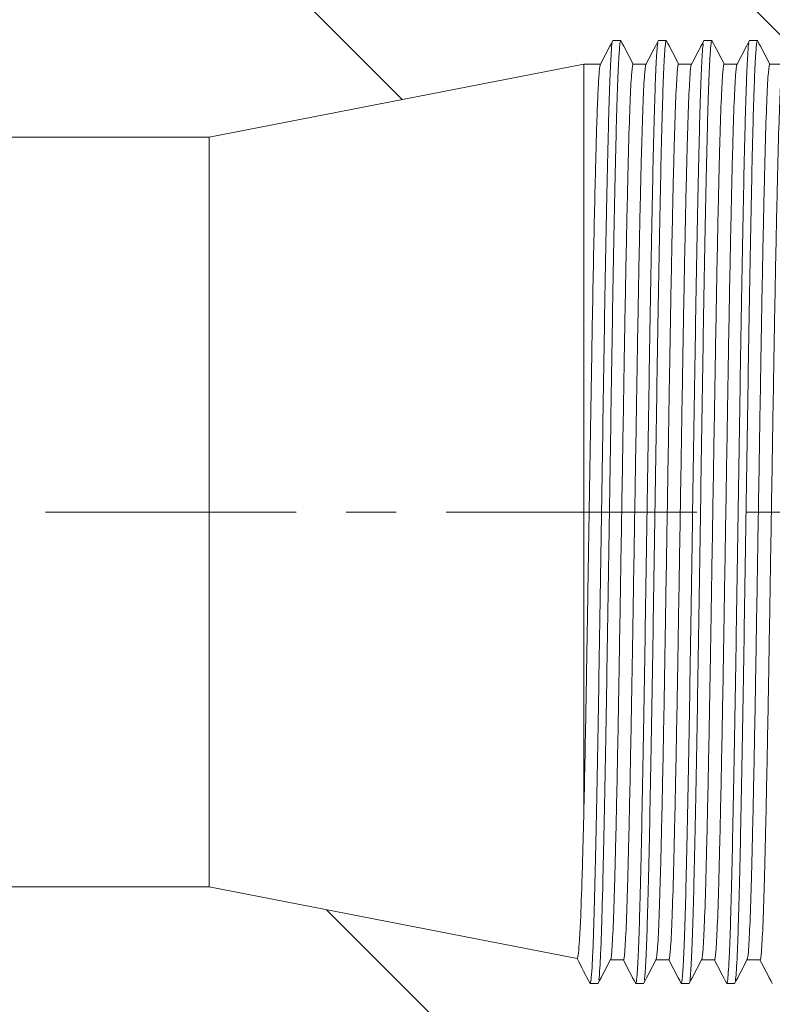
# Model space of a CAD drawing. Units: millimetres. Extents: x 73 to 942, y -950 to 203.
# Drawn here: x 713 to 751, y -358 to -308 of the extents above; entities that cross this region are included whole.
import ezdxf

# ---------------------------------------------------------------- set-up
doc = ezdxf.new("R2010")
doc.units = ezdxf.units.MM
doc.linetypes.add('CENTERX2', pattern=[20.32, 12.7, -2.54, 2.54, -2.54])
pattern_1 = [(135, (-31.378, -1029.817), (-11.22532, -11.22532), [])]

msp = doc.modelspace()

# ---------------------------------------------------------------- hatches: boundary and pattern name
at = {"linetype": 'Continuous', "lineweight": 0}
h = msp.add_hatch(dxfattribs=at)
h.set_pattern_fill('ANSI31', scale=5, angle=90, style=0)
h.set_pattern_definition(pattern_1)
edge = h.paths.add_edge_path(flags=0)
edge.add_line((754.259, -310.297), (754.884, -309.097))
edge.add_line((754.884, -309.097), (755.284, -309.097))
edge.add_line((755.284, -309.097), (755.909, -310.297))
edge.add_line((755.909, -310.297), (756.568, -310.297))
edge.add_line((756.568, -310.297), (757.193, -309.097))
edge.add_line((757.193, -309.097), (757.593, -309.097))
edge.add_line((757.593, -309.097), (758.218, -310.297))
edge.add_line((758.218, -310.297), (758.877, -310.297))
edge.add_line((758.877, -310.297), (759.502, -309.097))
edge.add_line((759.502, -309.097), (759.902, -309.097))
edge.add_line((759.902, -309.097), (760.527, -310.297))
edge.add_line((760.527, -310.297), (761.186, -310.297))
edge.add_line((761.186, -310.297), (761.811, -309.097))
edge.add_line((761.811, -309.097), (762.211, -309.097))
edge.add_line((762.211, -309.097), (762.836, -310.297))
edge.add_line((762.836, -310.297), (763.495, -310.297))
edge.add_line((763.495, -310.297), (764.12, -309.097))
edge.add_line((764.12, -309.097), (764.52, -309.097))
edge.add_line((764.52, -309.097), (765.145, -310.297))
edge.add_line((765.145, -310.297), (765.804, -310.297))
edge.add_line((765.804, -310.297), (766.429, -309.097))
edge.add_line((766.429, -309.097), (766.829, -309.097))
edge.add_line((766.829, -309.097), (767.454, -310.297))
edge.add_line((767.454, -310.297), (768.113, -310.297))
edge.add_line((768.113, -310.297), (768.738, -309.097))
edge.add_line((768.738, -309.097), (769.138, -309.097))
edge.add_line((769.138, -309.097), (769.763, -310.297))
edge.add_line((769.763, -310.297), (770.422, -310.297))
edge.add_line((770.422, -310.297), (771.047, -309.097))
edge.add_line((771.047, -309.097), (771.447, -309.097))
edge.add_line((771.447, -309.097), (772.072, -310.297))
edge.add_line((772.072, -310.297), (772.731, -310.297))
edge.add_line((772.731, -310.297), (773.356, -309.097))
edge.add_line((773.356, -309.097), (773.732, -309.097))
edge.add_line((773.732, -309.097), (773.626, -302.988))
edge.add_arc((773.126, -302.997), 0.5, 1, 84.9835)
edge.add_arc((773.213, -302.001), 0.5, 228, 264.9835, ccw=False)
edge.add_line((772.879, -302.372), (762.271, -292.821))
edge.add_arc((762.94, -292.078), 1, 181, 228, ccw=False)
edge.add_line((761.94, -292.095), (761.852, -287.081))
edge.add_arc((760.853, -287.099), 1, 1, 45)
edge.add_line((761.56, -286.391), (759.444, -284.276))
edge.add_arc((759.797, -283.922), 0.5, 181, 225, ccw=False)
edge.add_line((759.297, -283.931), (758.724, -251.088))
edge.add_arc((758.224, -251.097), 0.5, 1, 90)
edge.add_line((758.224, -250.597), (757.67, -250.597))
edge.add_arc((757.67, -249.597), 1, 181, 270, ccw=False)
edge.add_line((756.67, -249.614), (756.415, -234.997))
edge.add_line((756.415, -234.997), (753.665, -234.997))
edge.add_line((753.665, -234.997), (752.443, -304.997))
edge.add_line((752.443, -304.997), (728.165, -304.997))
edge.add_line((728.165, -304.997), (728.165, -306.997))
edge.add_line((728.165, -306.997), (708.48, -306.997))
edge.add_line((708.48, -306.997), (708.175, -301.177))
edge.add_line((708.175, -301.177), (708.165, -301.177))
edge.add_line((708.165, -301.177), (708.165, -300.997))
edge.add_line((708.165, -300.997), (688.215, -300.997))
edge.add_line((688.215, -300.997), (688.215, -310.997))
edge.add_line((688.215, -310.997), (686.665, -310.997))
edge.add_line((686.665, -310.997), (686.613, -313.997))
edge.add_line((686.613, -313.997), (722.865, -313.997))
edge.add_line((722.865, -313.997), (741.865, -310.297))
edge.add_line((741.865, -310.297), (742.714, -310.297))
edge.add_line((742.714, -310.297), (743.339, -309.097))
edge.add_line((743.339, -309.097), (743.739, -309.097))
edge.add_line((743.739, -309.097), (744.364, -310.297))
edge.add_line((744.364, -310.297), (745.023, -310.297))
edge.add_line((745.023, -310.297), (745.648, -309.097))
edge.add_line((745.648, -309.097), (746.048, -309.097))
edge.add_line((746.048, -309.097), (746.673, -310.297))
edge.add_line((746.673, -310.297), (747.332, -310.297))
edge.add_line((747.332, -310.297), (747.957, -309.097))
edge.add_line((747.957, -309.097), (748.357, -309.097))
edge.add_line((748.357, -309.097), (748.982, -310.297))
edge.add_line((748.982, -310.297), (749.641, -310.297))
edge.add_line((749.641, -310.297), (750.266, -309.097))
edge.add_line((750.266, -309.097), (750.666, -309.097))
edge.add_line((750.666, -309.097), (751.291, -310.297))
edge.add_line((751.291, -310.297), (751.95, -310.297))
edge.add_line((751.95, -310.297), (752.575, -309.097))
edge.add_line((752.575, -309.097), (752.975, -309.097))
edge.add_line((752.975, -309.097), (753.6, -310.297))
edge.add_line((753.6, -310.297), (754.259, -310.297))
h = msp.add_hatch(dxfattribs=at)
h.set_pattern_fill('ANSI31', scale=5, angle=90, style=0)
h.set_pattern_definition(pattern_1)
edge = h.paths.add_edge_path(flags=0)
edge.add_arc((729.165, -359.997), 1, 180, 270)
edge.add_line((729.165, -360.997), (767.186, -360.997))
edge.add_arc((767.186, -361.997), 1, 1, 90, ccw=False)
edge.add_line((768.186, -361.979), (768.397, -374.067))
edge.add_arc((772.396, -373.997), 4, 181, 270)
edge.add_line((772.396, -377.997), (775.877, -377.997))
edge.add_arc((775.877, -378.497), 0.5, 1, 90, ccw=False)
edge.add_line((776.377, -378.488), (776.665, -394.997))
edge.add_line((776.665, -394.997), (779.665, -394.997))
edge.add_line((779.665, -394.997), (779.367, -377.927))
edge.add_arc((775.368, -377.997), 4, 1, 84.486)
edge.add_arc((775.848, -373.02), 1, 181, 264.486, ccw=False)
edge.add_line((774.848, -373.038), (774.567, -356.897))
edge.add_line((774.567, -356.897), (774.511, -356.897))
edge.add_line((774.511, -356.897), (773.886, -355.697))
edge.add_line((773.886, -355.697), (773.226, -355.697))
edge.add_line((773.226, -355.697), (772.602, -356.897))
edge.add_line((772.602, -356.897), (772.202, -356.897))
edge.add_line((772.202, -356.897), (771.577, -355.697))
edge.add_line((771.577, -355.697), (770.917, -355.697))
edge.add_line((770.917, -355.697), (770.293, -356.897))
edge.add_line((770.293, -356.897), (769.893, -356.897))
edge.add_line((769.893, -356.897), (769.268, -355.697))
edge.add_line((769.268, -355.697), (768.608, -355.697))
edge.add_line((768.608, -355.697), (767.984, -356.897))
edge.add_line((767.984, -356.897), (767.584, -356.897))
edge.add_line((767.584, -356.897), (766.959, -355.697))
edge.add_line((766.959, -355.697), (766.299, -355.697))
edge.add_line((766.299, -355.697), (765.675, -356.897))
edge.add_line((765.675, -356.897), (765.275, -356.897))
edge.add_line((765.275, -356.897), (764.65, -355.697))
edge.add_line((764.65, -355.697), (763.99, -355.697))
edge.add_line((763.99, -355.697), (763.366, -356.897))
edge.add_line((763.366, -356.897), (762.966, -356.897))
edge.add_line((762.966, -356.897), (762.341, -355.697))
edge.add_line((762.341, -355.697), (761.681, -355.697))
edge.add_line((761.681, -355.697), (761.057, -356.897))
edge.add_line((761.057, -356.897), (760.657, -356.897))
edge.add_line((760.657, -356.897), (760.032, -355.697))
edge.add_line((760.032, -355.697), (759.372, -355.697))
edge.add_line((759.372, -355.697), (758.748, -356.897))
edge.add_line((758.748, -356.897), (758.348, -356.897))
edge.add_line((758.348, -356.897), (757.723, -355.697))
edge.add_line((757.723, -355.697), (757.063, -355.697))
edge.add_line((757.063, -355.697), (756.439, -356.897))
edge.add_line((756.439, -356.897), (756.039, -356.897))
edge.add_line((756.039, -356.897), (755.414, -355.697))
edge.add_line((755.414, -355.697), (754.754, -355.697))
edge.add_line((754.754, -355.697), (754.13, -356.897))
edge.add_line((754.13, -356.897), (753.73, -356.897))
edge.add_line((753.73, -356.897), (753.105, -355.697))
edge.add_line((753.105, -355.697), (752.445, -355.697))
edge.add_line((752.445, -355.697), (751.821, -356.897))
edge.add_line((751.821, -356.897), (751.421, -356.897))
edge.add_line((751.421, -356.897), (750.796, -355.697))
edge.add_line((750.796, -355.697), (750.136, -355.697))
edge.add_line((750.136, -355.697), (749.512, -356.897))
edge.add_line((749.512, -356.897), (749.112, -356.897))
edge.add_line((749.112, -356.897), (748.487, -355.697))
edge.add_line((748.487, -355.697), (747.827, -355.697))
edge.add_line((747.827, -355.697), (747.203, -356.897))
edge.add_line((747.203, -356.897), (746.803, -356.897))
edge.add_line((746.803, -356.897), (746.178, -355.697))
edge.add_line((746.178, -355.697), (745.518, -355.697))
edge.add_line((745.518, -355.697), (744.894, -356.897))
edge.add_line((744.894, -356.897), (744.494, -356.897))
edge.add_line((744.494, -356.897), (743.869, -355.697))
edge.add_line((743.869, -355.697), (743.209, -355.697))
edge.add_line((743.209, -355.697), (742.585, -356.897))
edge.add_line((742.585, -356.897), (742.185, -356.897))
edge.add_line((742.185, -356.897), (741.526, -355.631))
edge.add_line((741.526, -355.631), (722.865, -351.997))
edge.add_line((722.865, -351.997), (685.949, -351.997))
edge.add_line((685.949, -351.997), (685.827, -359.032))
edge.add_arc((683.827, -358.997), 2, 270, 359, ccw=False)
edge.add_line((683.827, -360.997), (642.503, -360.997))
edge.add_arc((642.503, -358.997), 2, 181, 270, ccw=False)
edge.add_line((640.504, -359.032), (639.665, -310.997))
edge.add_line((639.665, -310.997), (638.115, -310.997))
edge.add_line((638.115, -310.997), (638.115, -300.997))
edge.add_line((638.115, -300.997), (636.165, -300.997))
edge.add_line((636.165, -300.997), (636.06, -306.997))
edge.add_line((636.06, -306.997), (620.165, -306.997))
edge.add_line((620.165, -306.997), (620.165, -304.997))
edge.add_line((620.165, -304.997), (615.654, -304.997))
edge.add_line((615.654, -304.997), (615.549, -310.997))
edge.add_line((615.549, -310.997), (614.549, -310.997))
edge.add_line((614.549, -310.997), (614.497, -313.997))
edge.add_line((614.497, -313.997), (635.165, -313.997))
edge.add_arc((635.165, -314.997), 1, 0, 90, ccw=False)
edge.add_line((636.165, -314.997), (636.165, -350.997))
edge.add_arc((635.165, -350.997), 1, 270, 360, ccw=False)
edge.add_line((635.165, -351.997), (614.165, -351.997))
edge.add_line((614.165, -351.997), (614.165, -354.997))
edge.add_line((614.165, -354.997), (596.346, -354.997))
edge.add_line((596.346, -354.997), (596.346, -355.264))
edge.add_line((596.346, -355.264), (595.496, -356.897))
edge.add_line((595.496, -356.897), (594.996, -356.897))
edge.add_line((594.996, -356.897), (594.371, -355.697))
edge.add_line((594.371, -355.697), (593.811, -355.697))
edge.add_line((593.811, -355.697), (593.187, -356.897))
edge.add_line((593.187, -356.897), (592.687, -356.897))
edge.add_line((592.687, -356.897), (592.062, -355.697))
edge.add_line((592.062, -355.697), (591.502, -355.697))
edge.add_line((591.502, -355.697), (590.878, -356.897))
edge.add_line((590.878, -356.897), (590.378, -356.897))
edge.add_line((590.378, -356.897), (589.753, -355.697))
edge.add_line((589.753, -355.697), (589.193, -355.697))
edge.add_line((589.193, -355.697), (588.569, -356.897))
edge.add_line((588.569, -356.897), (588.069, -356.897))
edge.add_line((588.069, -356.897), (587.444, -355.697))
edge.add_line((587.444, -355.697), (586.884, -355.697))
edge.add_line((586.884, -355.697), (586.26, -356.897))
edge.add_line((586.26, -356.897), (585.76, -356.897))
edge.add_line((585.76, -356.897), (585.135, -355.697))
edge.add_line((585.135, -355.697), (584.575, -355.697))
edge.add_line((584.575, -355.697), (583.951, -356.897))
edge.add_line((583.951, -356.897), (583.451, -356.897))
edge.add_line((583.451, -356.897), (582.826, -355.697))
edge.add_line((582.826, -355.697), (582.266, -355.697))
edge.add_line((582.266, -355.697), (581.642, -356.897))
edge.add_line((581.642, -356.897), (581.142, -356.897))
edge.add_line((581.142, -356.897), (580.517, -355.697))
edge.add_line((580.517, -355.697), (579.957, -355.697))
edge.add_line((579.957, -355.697), (579.333, -356.897))
edge.add_line((579.333, -356.897), (578.833, -356.897))
edge.add_line((578.833, -356.897), (578.208, -355.697))
edge.add_line((578.208, -355.697), (577.648, -355.697))
edge.add_line((577.648, -355.697), (577.024, -356.897))
edge.add_line((577.024, -356.897), (576.524, -356.897))
edge.add_line((576.524, -356.897), (575.899, -355.697))
edge.add_line((575.899, -355.697), (575.339, -355.697))
edge.add_line((575.339, -355.697), (574.715, -356.897))
edge.add_line((574.715, -356.897), (574.215, -356.897))
edge.add_line((574.215, -356.897), (573.59, -355.697))
edge.add_line((573.59, -355.697), (573.03, -355.697))
edge.add_line((573.03, -355.697), (572.406, -356.897))
edge.add_line((572.406, -356.897), (571.906, -356.897))
edge.add_line((571.906, -356.897), (571.281, -355.697))
edge.add_line((571.281, -355.697), (570.721, -355.697))
edge.add_line((570.721, -355.697), (570.097, -356.897))
edge.add_line((570.097, -356.897), (569.597, -356.897))
edge.add_line((569.597, -356.897), (568.972, -355.697))
edge.add_line((568.972, -355.697), (568.412, -355.697))
edge.add_line((568.412, -355.697), (567.788, -356.897))
edge.add_line((567.788, -356.897), (567.288, -356.897))
edge.add_line((567.288, -356.897), (566.663, -355.697))
edge.add_line((566.663, -355.697), (566.103, -355.697))
edge.add_line((566.103, -355.697), (565.479, -356.897))
edge.add_line((565.479, -356.897), (564.979, -356.897))
edge.add_line((564.979, -356.897), (564.354, -355.697))
edge.add_line((564.354, -355.697), (563.794, -355.697))
edge.add_line((563.794, -355.697), (563.17, -356.897))
edge.add_line((563.17, -356.897), (563.064, -356.897))
edge.add_line((563.064, -356.897), (562.782, -373.014))
edge.add_arc((561.782, -372.997), 1, 270, 359, ccw=False)
edge.add_line((561.782, -373.997), (550.963, -373.997))
edge.add_arc((550.963, -377.997), 4, 90, 179)
edge.add_line((546.963, -377.927), (546.665, -394.997))
edge.add_line((546.665, -394.997), (549.665, -394.997))
edge.add_line((549.665, -394.997), (549.953, -378.488))
edge.add_arc((550.453, -378.497), 0.5, 90, 179, ccw=False)
edge.add_line((550.453, -377.997), (565.234, -377.997))
edge.add_arc((565.234, -373.997), 4, 270, 359)
edge.add_line((569.234, -374.067), (569.445, -361.979))
edge.add_arc((570.445, -361.997), 1, 90, 179, ccw=False)
edge.add_line((570.445, -360.997), (618.165, -360.997))
edge.add_arc((618.165, -359.997), 1, 270, 360)
edge.add_line((619.165, -359.997), (619.165, -358.997))
edge.add_line((619.165, -358.997), (635.025, -358.997))
edge.add_arc((635.025, -359.997), 1, 1, 90, ccw=False)
edge.add_line((636.025, -359.979), (636.097, -364.067))
edge.add_arc((640.096, -363.997), 4, 181, 270)
edge.add_line((640.096, -367.997), (686.234, -367.997))
edge.add_arc((686.234, -363.997), 4, 270, 359)
edge.add_line((690.234, -364.067), (690.305, -359.979))
edge.add_arc((691.305, -359.997), 1, 90, 179, ccw=False)
edge.add_line((691.305, -358.997), (728.165, -358.997))
edge.add_line((728.165, -358.997), (728.165, -359.997))

# ---------------------------------------------------------------- linework, layer by layer
at = {"color": 7, "linetype": 'Continuous', "lineweight": 15}
for p, q in [((743.339, -309.097), (743.739, -309.097)), ((745.648, -309.097), (746.048, -309.097)), ((747.957, -309.097), (748.357, -309.097)), ((750.266, -309.097), (750.666, -309.097)), ((741.865, -310.297), (722.865, -313.997)), ((741.865, -310.297), (741.865, -348.282)), ((742.714, -310.297), (741.865, -310.297)), ((745.023, -310.297), (744.364, -310.297)), ((747.332, -310.297), (746.673, -310.297)), ((749.641, -310.297), (748.982, -310.297)), ((751.95, -310.297), (751.291, -310.297)), ((686.613, -313.997), (722.865, -313.997)), ((722.865, -313.997), (722.865, -351.997)), ((722.865, -351.997), (685.949, -351.997)), ((722.865, -351.997), (741.526, -355.631)), ((743.209, -355.697), (743.869, -355.697)), ((745.518, -355.697), (746.178, -355.697)), ((747.827, -355.697), (748.487, -355.697)), ((750.136, -355.697), (750.796, -355.697)), ((742.585, -356.897), (742.185, -356.897)), ((744.894, -356.897), (744.494, -356.897)), ((747.203, -356.897), (746.803, -356.897)), ((749.512, -356.897), (749.112, -356.897))]:
    msp.add_line(p, q, dxfattribs=at)
at = {"color": 7, "linetype": 'CENTERX2', "lineweight": 0}
msp.add_line((552.015, -332.997), (785.665, -332.997), dxfattribs=at)
at = {"color": 7, "linetype": 'Continuous', "lineweight": 15}
for points, knots in [([(743.3, -309.246), (743.299, -309.248), (743.285, -309.301), (743.255, -309.698), (743.211, -310.465), (743.167, -311.588), (743.124, -313.006), (743.082, -314.7), (743.038, -316.656), (742.994, -318.856), (742.949, -321.257), (742.906, -323.81), (742.864, -326.48), (742.821, -329.247), (742.776, -332.084), (742.732, -334.941), (742.687, -337.757), (742.645, -340.491), (742.603, -343.121), (742.558, -345.625), (742.514, -347.959), (742.469, -350.075), (742.425, -352.006), (742.38, -353.705), (742.331, -355.115), (742.281, -356.135), (742.232, -356.778), (742.2, -356.857), (742.185, -356.897)], [0, 0, 0, 0, 0.001741, 0.039879, 0.078204, 0.117576, 0.156596, 0.195274, 0.234404, 0.27382, 0.313244, 0.352395, 0.391082, 0.430076, 0.469437, 0.508887, 0.548147, 0.586944, 0.62578, 0.665061, 0.704514, 0.743859, 0.782818, 0.825828, 0.869398, 0.913205, 0.956864, 1, 1, 1, 1]), ([(743.739, -309.097), (743.725, -309.127), (743.698, -309.188), (743.655, -309.679), (743.611, -310.47), (743.567, -311.587), (743.524, -313.006), (743.482, -314.7), (743.438, -316.656), (743.394, -318.856), (743.349, -321.257), (743.306, -323.81), (743.264, -326.48), (743.221, -329.247), (743.176, -332.084), (743.132, -334.941), (743.087, -337.757), (743.045, -340.491), (743.003, -343.121), (742.958, -345.625), (742.914, -347.959), (742.869, -350.074), (742.825, -352.006), (742.78, -353.704), (742.731, -355.12), (742.681, -356.117), (742.645, -356.647), (742.627, -356.717), (742.624, -356.727)], [0, 0, 0, 0, 0.037702, 0.07584, 0.114164, 0.153536, 0.192556, 0.231233, 0.270363, 0.309779, 0.349202, 0.388353, 0.42704, 0.466034, 0.505394, 0.544844, 0.584104, 0.6229, 0.661736, 0.701017, 0.74047, 0.779815, 0.818774, 0.861783, 0.905353, 0.949159, 0.992818, 1, 1, 1, 1]), ([(745.609, -309.239), (745.595, -309.362), (745.567, -309.618), (745.524, -310.402), (745.479, -311.503), (745.436, -312.905), (745.394, -314.581), (745.35, -316.52), (745.306, -318.705), (745.261, -321.095), (745.217, -323.639), (745.175, -326.303), (745.132, -329.063), (745.088, -331.897), (745.043, -334.755), (744.999, -337.575), (744.957, -340.315), (744.914, -342.953), (744.87, -345.466), (744.826, -347.813), (744.781, -349.944), (744.738, -351.823), (744.696, -353.438), (744.652, -354.772), (744.608, -355.807), (744.563, -356.512), (744.525, -356.851), (744.502, -356.884), (744.494, -356.897)], [0, 0, 0, 0, 0.036182, 0.075624, 0.115008, 0.154057, 0.192727, 0.231827, 0.271232, 0.310662, 0.349838, 0.388539, 0.427498, 0.466842, 0.506294, 0.545573, 0.584406, 0.623203, 0.662462, 0.701911, 0.74127, 0.780261, 0.818947, 0.858098, 0.89752, 0.936935, 0.976062, 1, 1, 1, 1]), ([(746.048, -309.097), (746.035, -309.124), (746.009, -309.179), (745.967, -309.636), (745.924, -310.397), (745.879, -311.504), (745.836, -312.905), (745.794, -314.582), (745.75, -316.52), (745.706, -318.705), (745.661, -321.095), (745.617, -323.639), (745.575, -326.303), (745.532, -329.063), (745.488, -331.897), (745.443, -334.755), (745.399, -337.575), (745.357, -340.315), (745.314, -342.953), (745.27, -345.466), (745.226, -347.813), (745.181, -349.944), (745.138, -351.823), (745.096, -353.437), (745.052, -354.774), (745.008, -355.799), (744.968, -356.468), (744.943, -356.647), (744.933, -356.719)], [0, 0, 0, 0, 0.03587, 0.072146, 0.111588, 0.150973, 0.190023, 0.228694, 0.267794, 0.3072, 0.346631, 0.385807, 0.424509, 0.463469, 0.502814, 0.542266, 0.581546, 0.620379, 0.659177, 0.698437, 0.737887, 0.777246, 0.816238, 0.854925, 0.894076, 0.9335, 0.972915, 1, 1, 1, 1]), ([(747.918, -309.259), (747.905, -309.363), (747.878, -309.589), (747.836, -310.342), (747.791, -311.421), (747.748, -312.805), (747.706, -314.464), (747.662, -316.386), (747.618, -318.556), (747.573, -320.934), (747.529, -323.469), (747.487, -326.125), (747.444, -328.88), (747.4, -331.711), (747.355, -334.569), (747.311, -337.393), (747.268, -340.139), (747.226, -342.785), (747.182, -345.306), (747.138, -347.666), (747.093, -349.812), (747.05, -351.708), (747.008, -353.341), (746.964, -354.694), (746.92, -355.75), (746.878, -356.438), (746.838, -356.829), (746.814, -356.874), (746.803, -356.897)], [0, 0, 0, 0, 0.033598, 0.073034, 0.112431, 0.151511, 0.190179, 0.229251, 0.268644, 0.308082, 0.347283, 0.386005, 0.42493, 0.464258, 0.503712, 0.543011, 0.581881, 0.620645, 0.659883, 0.699328, 0.738702, 0.777726, 0.816401, 0.855525, 0.894939, 0.934363, 0.967358, 1, 1, 1, 1]), ([(748.357, -309.097), (748.346, -309.117), (748.321, -309.162), (748.28, -309.576), (748.236, -310.336), (748.191, -311.423), (748.148, -312.805), (748.106, -314.464), (748.062, -316.386), (748.018, -318.556), (747.973, -320.934), (747.929, -323.469), (747.887, -326.125), (747.844, -328.88), (747.8, -331.711), (747.755, -334.569), (747.711, -337.393), (747.668, -340.139), (747.626, -342.785), (747.582, -345.306), (747.538, -347.666), (747.493, -349.812), (747.45, -351.709), (747.408, -353.34), (747.364, -354.695), (747.32, -355.744), (747.279, -356.436), (747.253, -356.652), (747.242, -356.744)], [0, 0, 0, 0, 0.030381, 0.069574, 0.10901, 0.148407, 0.187486, 0.226154, 0.265225, 0.304619, 0.344056, 0.383257, 0.421979, 0.460904, 0.500231, 0.539685, 0.578984, 0.617854, 0.656618, 0.695855, 0.7353, 0.774674, 0.813697, 0.852373, 0.891496, 0.93091, 0.970334, 1, 1, 1, 1]), ([(750.227, -309.243), (750.226, -309.244), (750.212, -309.295), (750.184, -309.676), (750.141, -310.407), (750.099, -311.464), (750.057, -312.781), (750.017, -314.377), (749.974, -316.252), (749.93, -318.407), (749.885, -320.773), (749.841, -323.299), (749.799, -325.949), (749.756, -328.698), (749.712, -331.525), (749.667, -334.382), (749.623, -337.211), (749.58, -339.963), (749.538, -342.616), (749.494, -345.146), (749.449, -347.517), (749.405, -349.679), (749.362, -351.592), (749.32, -353.242), (749.276, -354.614), (749.233, -355.66), (749.191, -356.38), (749.15, -356.816), (749.125, -356.87), (749.112, -356.897)], [0, 0, 0, 0, 0.001022, 0.038429, 0.076025, 0.113567, 0.150813, 0.187662, 0.226702, 0.266082, 0.305525, 0.344749, 0.383496, 0.422385, 0.461694, 0.501147, 0.540464, 0.57937, 0.618105, 0.657318, 0.696758, 0.736144, 0.775198, 0.813867, 0.852962, 0.892364, 0.928504, 0.964452, 1, 1, 1, 1]), ([(750.666, -309.097), (750.653, -309.126), (750.626, -309.184), (750.584, -309.657), (750.541, -310.412), (750.499, -311.463), (750.457, -312.781), (750.417, -314.377), (750.374, -316.252), (750.33, -318.407), (750.285, -320.773), (750.241, -323.299), (750.199, -325.949), (750.156, -328.698), (750.112, -331.525), (750.067, -334.382), (750.023, -337.211), (749.98, -339.963), (749.938, -342.616), (749.894, -345.146), (749.849, -347.517), (749.805, -349.679), (749.762, -351.593), (749.72, -353.242), (749.676, -354.616), (749.633, -355.656), (749.591, -356.393), (749.564, -356.634), (749.551, -356.753)], [0, 0, 0, 0, 0.036983, 0.07439, 0.111986, 0.149527, 0.186773, 0.223623, 0.262663, 0.302043, 0.341486, 0.38071, 0.419458, 0.458347, 0.497655, 0.537109, 0.576426, 0.615332, 0.654067, 0.69328, 0.73272, 0.772107, 0.811161, 0.84983, 0.888925, 0.928327, 0.964467, 1, 1, 1, 1]), ([(742.714, -310.297), (742.698, -310.297), (742.68, -310.374), (742.645, -310.686), (742.627, -310.921), (742.591, -311.547), (742.572, -311.938), (742.537, -312.86), (742.519, -313.391), (742.493, -314.278), (742.485, -314.587), (742.468, -315.238), (742.459, -315.581), (742.433, -316.657), (742.415, -317.439), (742.379, -319.113), (742.361, -320.004), (742.325, -321.867), (742.307, -322.839), (742.28, -324.333), (742.272, -324.837), (742.255, -325.852), (742.246, -326.363), (742.221, -327.924), (742.203, -328.996), (742.167, -331.17), (742.149, -332.273), (742.113, -334.474), (742.095, -335.573), (742.059, -337.732), (742.042, -338.792), (742.017, -340.331), (742.008, -340.838), (741.991, -341.846), (741.982, -342.345), (741.956, -343.821), (741.937, -344.777), (741.901, -346.602), (741.883, -347.471), (741.865, -348.282)], [0, 0, 0, 0, 0.0625, 0.0625, 0.125, 0.125, 0.1875, 0.1875, 0.25, 0.25, 0.28125, 0.28125, 0.3125, 0.3125, 0.375, 0.375, 0.4375, 0.4375, 0.5, 0.5, 0.53125, 0.53125, 0.5625, 0.5625, 0.625, 0.625, 0.6875, 0.6875, 0.75, 0.75, 0.8125, 0.8125, 0.84375, 0.84375, 0.875, 0.875, 0.9375, 0.9375, 1, 1, 1, 1]), ([(743.209, -355.697), (743.232, -355.697), (743.256, -355.554), (743.305, -354.974), (743.33, -354.537), (743.379, -353.39), (743.403, -352.682), (743.438, -351.456), (743.449, -351.022), (743.473, -350.088), (743.485, -349.59), (743.521, -348.012), (743.546, -346.848), (743.595, -344.357), (743.62, -343.031), (743.649, -341.325), (743.655, -340.981), (743.667, -340.29), (743.672, -339.943), (743.69, -338.892), (743.701, -338.175), (743.737, -335.993), (743.762, -334.495), (743.811, -331.499), (743.836, -330.001), (743.872, -327.819), (743.884, -327.102), (743.901, -326.051), (743.907, -325.704), (743.918, -325.013), (743.924, -324.669), (743.954, -322.963), (743.978, -321.637), (744.027, -319.146), (744.052, -317.982), (744.088, -316.404), (744.1, -315.906), (744.124, -314.972), (744.135, -314.538), (744.17, -313.312), (744.194, -312.603), (744.243, -311.457), (744.268, -311.019), (744.317, -310.439), (744.341, -310.297), (744.364, -310.297)], [0, 0, 0, 0, 0.0625, 0.0625, 0.125, 0.125, 0.1875, 0.1875, 0.21875, 0.21875, 0.25, 0.25, 0.3125, 0.3125, 0.375, 0.375, 0.390625, 0.390625, 0.40625, 0.40625, 0.4375, 0.4375, 0.5, 0.5, 0.5625, 0.5625, 0.59375, 0.59375, 0.609375, 0.609375, 0.625, 0.625, 0.6875, 0.6875, 0.75, 0.75, 0.78125, 0.78125, 0.8125, 0.8125, 0.875, 0.875, 0.9375, 0.9375, 1, 1, 1, 1]), ([(745.023, -310.297), (745.001, -310.297), (744.977, -310.439), (744.928, -311.019), (744.903, -311.457), (744.854, -312.603), (744.83, -313.312), (744.795, -314.538), (744.783, -314.972), (744.76, -315.906), (744.748, -316.404), (744.712, -317.982), (744.687, -319.146), (744.638, -321.637), (744.613, -322.963), (744.584, -324.669), (744.578, -325.013), (744.566, -325.704), (744.561, -326.051), (744.543, -327.102), (744.531, -327.819), (744.496, -330.001), (744.471, -331.499), (744.422, -334.495), (744.397, -335.993), (744.361, -338.175), (744.349, -338.892), (744.332, -339.943), (744.326, -340.29), (744.315, -340.981), (744.309, -341.325), (744.279, -343.031), (744.255, -344.357), (744.205, -346.848), (744.181, -348.012), (744.144, -349.59), (744.132, -350.088), (744.109, -351.022), (744.098, -351.456), (744.063, -352.682), (744.039, -353.39), (743.989, -354.537), (743.965, -354.974), (743.916, -355.554), (743.892, -355.697), (743.869, -355.697)], [0, 0, 0, 0, 0.0625, 0.0625, 0.125, 0.125, 0.1875, 0.1875, 0.21875, 0.21875, 0.25, 0.25, 0.3125, 0.3125, 0.375, 0.375, 0.390625, 0.390625, 0.40625, 0.40625, 0.4375, 0.4375, 0.5, 0.5, 0.5625, 0.5625, 0.59375, 0.59375, 0.609375, 0.609375, 0.625, 0.625, 0.6875, 0.6875, 0.75, 0.75, 0.78125, 0.78125, 0.8125, 0.8125, 0.875, 0.875, 0.9375, 0.9375, 1, 1, 1, 1]), ([(745.518, -355.697), (745.541, -355.697), (745.565, -355.554), (745.614, -354.974), (745.639, -354.537), (745.688, -353.39), (745.712, -352.682), (745.747, -351.456), (745.758, -351.022), (745.782, -350.088), (745.794, -349.59), (745.83, -348.012), (745.855, -346.848), (745.904, -344.357), (745.929, -343.031), (745.958, -341.325), (745.964, -340.981), (745.976, -340.29), (745.981, -339.943), (745.999, -338.892), (746.01, -338.175), (746.046, -335.993), (746.071, -334.495), (746.12, -331.499), (746.145, -330.001), (746.181, -327.819), (746.193, -327.102), (746.21, -326.051), (746.216, -325.704), (746.227, -325.013), (746.233, -324.669), (746.263, -322.963), (746.287, -321.637), (746.336, -319.146), (746.361, -317.982), (746.397, -316.404), (746.409, -315.906), (746.433, -314.972), (746.444, -314.538), (746.479, -313.312), (746.503, -312.603), (746.552, -311.457), (746.577, -311.019), (746.626, -310.439), (746.65, -310.297), (746.673, -310.297)], [0, 0, 0, 0, 0.0625, 0.0625, 0.125, 0.125, 0.1875, 0.1875, 0.21875, 0.21875, 0.25, 0.25, 0.3125, 0.3125, 0.375, 0.375, 0.390625, 0.390625, 0.40625, 0.40625, 0.4375, 0.4375, 0.5, 0.5, 0.5625, 0.5625, 0.59375, 0.59375, 0.609375, 0.609375, 0.625, 0.625, 0.6875, 0.6875, 0.75, 0.75, 0.78125, 0.78125, 0.8125, 0.8125, 0.875, 0.875, 0.9375, 0.9375, 1, 1, 1, 1]), ([(747.332, -310.297), (747.31, -310.297), (747.286, -310.439), (747.237, -311.019), (747.212, -311.457), (747.163, -312.603), (747.139, -313.312), (747.104, -314.538), (747.092, -314.972), (747.069, -315.906), (747.057, -316.404), (747.021, -317.982), (746.996, -319.146), (746.947, -321.637), (746.922, -322.963), (746.893, -324.669), (746.887, -325.013), (746.875, -325.704), (746.87, -326.051), (746.852, -327.102), (746.84, -327.819), (746.805, -330.001), (746.78, -331.499), (746.731, -334.495), (746.706, -335.993), (746.67, -338.175), (746.658, -338.892), (746.641, -339.943), (746.635, -340.29), (746.624, -340.981), (746.618, -341.325), (746.588, -343.031), (746.564, -344.357), (746.514, -346.848), (746.49, -348.012), (746.453, -349.59), (746.441, -350.088), (746.418, -351.022), (746.407, -351.456), (746.372, -352.682), (746.348, -353.39), (746.298, -354.537), (746.274, -354.974), (746.225, -355.554), (746.201, -355.697), (746.178, -355.697)], [0, 0, 0, 0, 0.0625, 0.0625, 0.125, 0.125, 0.1875, 0.1875, 0.21875, 0.21875, 0.25, 0.25, 0.3125, 0.3125, 0.375, 0.375, 0.390625, 0.390625, 0.40625, 0.40625, 0.4375, 0.4375, 0.5, 0.5, 0.5625, 0.5625, 0.59375, 0.59375, 0.609375, 0.609375, 0.625, 0.625, 0.6875, 0.6875, 0.75, 0.75, 0.78125, 0.78125, 0.8125, 0.8125, 0.875, 0.875, 0.9375, 0.9375, 1, 1, 1, 1]), ([(747.827, -355.697), (747.85, -355.697), (747.874, -355.554), (747.923, -354.974), (747.948, -354.537), (747.997, -353.39), (748.021, -352.682), (748.056, -351.456), (748.067, -351.022), (748.091, -350.088), (748.103, -349.59), (748.139, -348.012), (748.164, -346.848), (748.213, -344.357), (748.238, -343.031), (748.267, -341.325), (748.273, -340.981), (748.285, -340.29), (748.29, -339.943), (748.308, -338.892), (748.319, -338.175), (748.355, -335.993), (748.38, -334.495), (748.429, -331.499), (748.454, -330.001), (748.49, -327.819), (748.502, -327.102), (748.519, -326.051), (748.525, -325.704), (748.536, -325.013), (748.542, -324.669), (748.572, -322.963), (748.596, -321.637), (748.645, -319.146), (748.67, -317.982), (748.706, -316.404), (748.718, -315.906), (748.742, -314.972), (748.753, -314.538), (748.788, -313.312), (748.812, -312.603), (748.861, -311.457), (748.886, -311.019), (748.935, -310.439), (748.959, -310.297), (748.982, -310.297)], [0, 0, 0, 0, 0.0625, 0.0625, 0.125, 0.125, 0.1875, 0.1875, 0.21875, 0.21875, 0.25, 0.25, 0.3125, 0.3125, 0.375, 0.375, 0.390625, 0.390625, 0.40625, 0.40625, 0.4375, 0.4375, 0.5, 0.5, 0.5625, 0.5625, 0.59375, 0.59375, 0.609375, 0.609375, 0.625, 0.625, 0.6875, 0.6875, 0.75, 0.75, 0.78125, 0.78125, 0.8125, 0.8125, 0.875, 0.875, 0.9375, 0.9375, 1, 1, 1, 1]), ([(749.641, -310.297), (749.619, -310.297), (749.595, -310.439), (749.546, -311.019), (749.521, -311.457), (749.472, -312.603), (749.448, -313.312), (749.413, -314.538), (749.401, -314.972), (749.378, -315.906), (749.366, -316.404), (749.33, -317.982), (749.305, -319.146), (749.256, -321.637), (749.231, -322.963), (749.202, -324.669), (749.196, -325.013), (749.184, -325.704), (749.179, -326.051), (749.161, -327.102), (749.149, -327.819), (749.114, -330.001), (749.089, -331.499), (749.04, -334.495), (749.015, -335.993), (748.979, -338.175), (748.967, -338.892), (748.95, -339.943), (748.944, -340.29), (748.933, -340.981), (748.927, -341.325), (748.897, -343.031), (748.873, -344.357), (748.823, -346.848), (748.799, -348.012), (748.762, -349.59), (748.75, -350.088), (748.727, -351.022), (748.716, -351.456), (748.681, -352.682), (748.657, -353.39), (748.607, -354.537), (748.583, -354.974), (748.534, -355.554), (748.51, -355.697), (748.487, -355.697)], [0, 0, 0, 0, 0.0625, 0.0625, 0.125, 0.125, 0.1875, 0.1875, 0.21875, 0.21875, 0.25, 0.25, 0.3125, 0.3125, 0.375, 0.375, 0.390625, 0.390625, 0.40625, 0.40625, 0.4375, 0.4375, 0.5, 0.5, 0.5625, 0.5625, 0.59375, 0.59375, 0.609375, 0.609375, 0.625, 0.625, 0.6875, 0.6875, 0.75, 0.75, 0.78125, 0.78125, 0.8125, 0.8125, 0.875, 0.875, 0.9375, 0.9375, 1, 1, 1, 1]), ([(750.136, -355.697), (750.159, -355.697), (750.183, -355.554), (750.232, -354.974), (750.257, -354.537), (750.306, -353.39), (750.33, -352.682), (750.365, -351.456), (750.376, -351.022), (750.4, -350.088), (750.412, -349.59), (750.448, -348.012), (750.473, -346.848), (750.522, -344.357), (750.547, -343.031), (750.576, -341.325), (750.582, -340.981), (750.594, -340.29), (750.599, -339.943), (750.617, -338.892), (750.628, -338.175), (750.664, -335.993), (750.689, -334.495), (750.738, -331.499), (750.763, -330.001), (750.799, -327.819), (750.811, -327.102), (750.828, -326.051), (750.834, -325.704), (750.845, -325.013), (750.851, -324.669), (750.881, -322.963), (750.905, -321.637), (750.954, -319.146), (750.979, -317.982), (751.015, -316.404), (751.027, -315.906), (751.051, -314.972), (751.062, -314.538), (751.097, -313.312), (751.121, -312.603), (751.17, -311.457), (751.195, -311.019), (751.244, -310.439), (751.268, -310.297), (751.291, -310.297)], [0, 0, 0, 0, 0.0625, 0.0625, 0.125, 0.125, 0.1875, 0.1875, 0.21875, 0.21875, 0.25, 0.25, 0.3125, 0.3125, 0.375, 0.375, 0.390625, 0.390625, 0.40625, 0.40625, 0.4375, 0.4375, 0.5, 0.5, 0.5625, 0.5625, 0.59375, 0.59375, 0.609375, 0.609375, 0.625, 0.625, 0.6875, 0.6875, 0.75, 0.75, 0.78125, 0.78125, 0.8125, 0.8125, 0.875, 0.875, 0.9375, 0.9375, 1, 1, 1, 1]), ([(751.95, -310.297), (751.928, -310.297), (751.904, -310.439), (751.855, -311.019), (751.83, -311.457), (751.781, -312.603), (751.757, -313.312), (751.722, -314.538), (751.71, -314.972), (751.687, -315.906), (751.675, -316.404), (751.639, -317.982), (751.614, -319.146), (751.565, -321.637), (751.54, -322.963), (751.511, -324.669), (751.505, -325.013), (751.493, -325.704), (751.488, -326.051), (751.47, -327.102), (751.458, -327.819), (751.423, -330.001), (751.398, -331.499), (751.349, -334.495), (751.324, -335.993), (751.288, -338.175), (751.276, -338.892), (751.259, -339.943), (751.253, -340.29), (751.242, -340.981), (751.236, -341.325), (751.206, -343.031), (751.182, -344.357), (751.132, -346.848), (751.108, -348.012), (751.071, -349.59), (751.059, -350.088), (751.036, -351.022), (751.025, -351.456), (750.99, -352.682), (750.966, -353.39), (750.916, -354.537), (750.892, -354.974), (750.843, -355.554), (750.819, -355.697), (750.796, -355.697)], [0, 0, 0, 0, 0.0625, 0.0625, 0.125, 0.125, 0.1875, 0.1875, 0.21875, 0.21875, 0.25, 0.25, 0.3125, 0.3125, 0.375, 0.375, 0.390625, 0.390625, 0.40625, 0.40625, 0.4375, 0.4375, 0.5, 0.5, 0.5625, 0.5625, 0.59375, 0.59375, 0.609375, 0.609375, 0.625, 0.625, 0.6875, 0.6875, 0.75, 0.75, 0.78125, 0.78125, 0.8125, 0.8125, 0.875, 0.875, 0.9375, 0.9375, 1, 1, 1, 1]), ([(741.865, -348.282), (741.851, -348.866), (741.836, -349.42), (741.815, -350.205), (741.808, -350.459), (741.794, -350.951), (741.787, -351.19), (741.753, -352.337), (741.725, -353.107), (741.682, -354.048), (741.667, -354.326), (741.638, -354.806), (741.624, -355.005), (741.581, -355.479), (741.553, -355.636), (741.526, -355.631)], [0, 0, 0, 0, 0.125, 0.125, 0.1875, 0.1875, 0.25, 0.25, 0.5, 0.5, 0.625, 0.625, 0.75, 0.75, 1, 1, 1, 1])]:
    msp.add_open_spline(points, degree=3, knots=knots, dxfattribs=at)
for points in [[(742.714, -310.297), (742.923, -309.897), (743.131, -309.497), (743.339, -309.097)], [(743.739, -309.097), (743.947, -309.497), (744.156, -309.897), (744.364, -310.297)], [(745.023, -310.297), (745.232, -309.897), (745.44, -309.497), (745.648, -309.097)], [(746.048, -309.097), (746.256, -309.497), (746.465, -309.897), (746.673, -310.297)], [(747.332, -310.297), (747.541, -309.897), (747.749, -309.497), (747.957, -309.097)], [(748.357, -309.097), (748.565, -309.497), (748.774, -309.897), (748.982, -310.297)], [(749.641, -310.297), (749.85, -309.897), (750.058, -309.497), (750.266, -309.097)], [(750.666, -309.097), (750.874, -309.497), (751.083, -309.897), (751.291, -310.297)], [(742.185, -356.897), (741.965, -356.475), (741.745, -356.053), (741.526, -355.631)], [(743.209, -355.697), (743.001, -356.097), (742.793, -356.497), (742.585, -356.897)], [(744.494, -356.897), (744.285, -356.497), (744.077, -356.097), (743.869, -355.697)], [(745.518, -355.697), (745.31, -356.097), (745.102, -356.497), (744.894, -356.897)], [(746.803, -356.897), (746.594, -356.497), (746.386, -356.097), (746.178, -355.697)], [(747.827, -355.697), (747.619, -356.097), (747.411, -356.497), (747.203, -356.897)], [(749.112, -356.897), (748.903, -356.497), (748.695, -356.097), (748.487, -355.697)], [(750.136, -355.697), (749.928, -356.097), (749.72, -356.497), (749.512, -356.897)], [(751.421, -356.897), (751.212, -356.497), (751.004, -356.097), (750.796, -355.697)]]:
    msp.add_open_spline(points, degree=3, dxfattribs=at)

doc.saveas('drawing.dxf')
